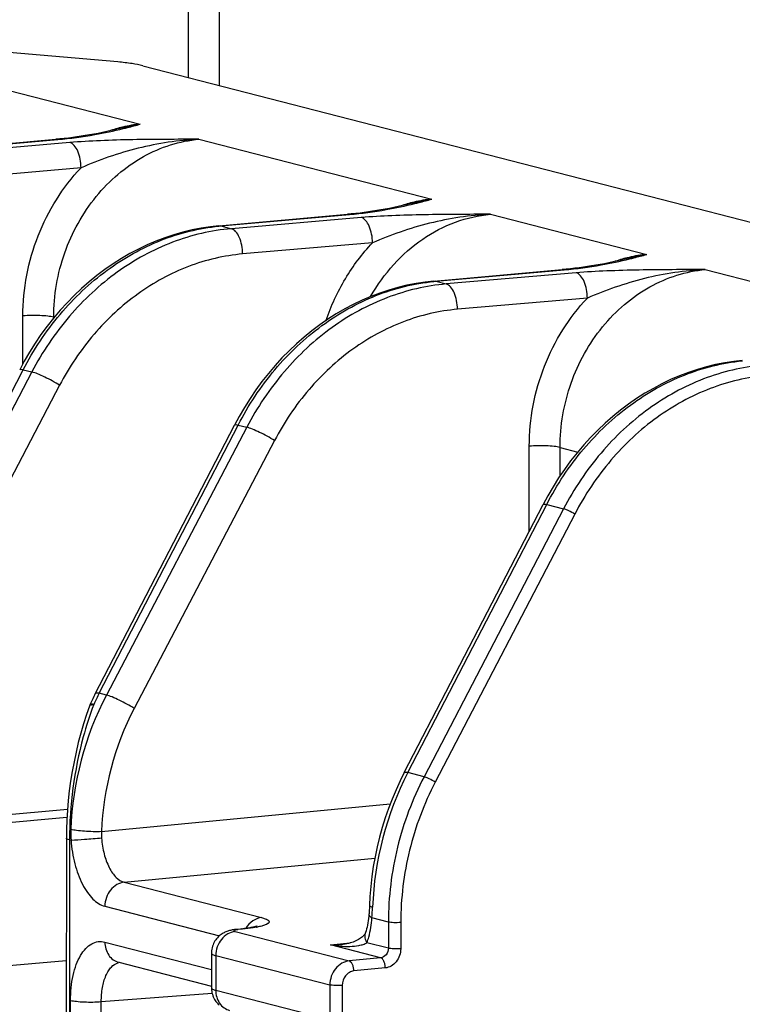
# Model space of a CAD drawing. Units: millimetres. Extents: x 0 to 1189, y 0 to 841.
# Drawn here: x 149 to 154, y 476 to 483 of the extents above; entities that cross this region are included whole.
import ezdxf

# ---------------------------------------------------------------- set-up
doc = ezdxf.new("R2010")
doc.units = ezdxf.units.MM
doc.header["$LTSCALE"] = 65.395
doc.layers.get('0').update_dxf_attribs({"linetype": 'CONTINUOUS'})
doc.layers.add('RUNDUNGEN', color=7, linetype='CONTINUOUS')

msp = doc.modelspace()

# ---------------------------------------------------------------- linework, layer by layer
at = {"color": 7, "linetype": 'CONTINUOUS'}
for p, q in [((149.06139, 477.29914), (86.28787, 471.80717)), ((149.0581, 477.24656), (86.28784, 471.75487))]:
    msp.add_line(p, q, dxfattribs=at)
at = {"color": 9, "linetype": 'CONTINUOUS'}
msp.add_line((149.05363, 476.29714), (86.2872, 470.80579), dxfattribs=at)
at = {"layer": 'RUNDUNGEN', "color": 9, "linetype": 'CONTINUOUS'}
for p, q in [((149.86524, 482.15587), (149.86866, 487.26303)), ((150.07047, 482.10308), (150.0739, 487.22808)), ((147.99971, 482.24318), (149.54482, 481.84573)), ((148.145, 481.66821), (148.99831, 481.74438)), ((149.93387, 481.74565), (151.47899, 481.3482)), ((149.07677, 481.7242), (148.21469, 481.65029)), ((149.15139, 481.5563), (148.2893, 481.48239)), ((150.07917, 481.17069), (150.93248, 481.24686)), ((151.01094, 481.22668), (150.14886, 481.15277)), ((151.86804, 481.24813), (152.90496, 480.9814)), ((150.07917, 481.17069), (150.14886, 481.15277)), ((151.08556, 481.05877), (150.22347, 480.98486)), ((151.50514, 480.80389), (152.35845, 480.88006)), ((153.29402, 480.88133), (154.9529, 480.45461)), ((152.43691, 480.85987), (151.57483, 480.78596)), ((151.50514, 480.80389), (151.57483, 480.78596)), ((152.51153, 480.69197), (151.64944, 480.61806)), ((148.7656, 480.25689), (148.76582, 480.57421)), ((148.96994, 480.56088), (148.96994, 480.56592)), ((148.96994, 480.56592), (148.97345, 480.56502)), ((147.84627, 478.43858), (148.76783, 480.21736)), ((148.82517, 480.20261), (147.89414, 478.42626)), ((148.76783, 480.21736), (148.82517, 480.20261)), ((149.00958, 480.11402), (148.07855, 478.33767)), ((149.27224, 478.07178), (150.19381, 479.85056)), ((150.25114, 479.83581), (149.32012, 478.05947)), ((150.19381, 479.85056), (150.25114, 479.83581)), ((150.43556, 479.74722), (149.50453, 477.97087)), ((152.12558, 479.14491), (152.12596, 479.70989)), ((152.32996, 479.51292), (152.33008, 479.70159)), ((152.33008, 479.70159), (152.44736, 479.67143)), ((151.32019, 477.54499), (152.24175, 479.32377)), ((152.24175, 479.32377), (152.35385, 479.29493)), ((152.35385, 479.29493), (151.42756, 477.51737)), ((152.42807, 479.25954), (151.50177, 477.48197)), ((149.32012, 478.05947), (149.27224, 478.07178)), ((149.21289, 477.99202), (149.21616, 477.9937)), ((151.42756, 477.51737), (151.32019, 477.54499)), ((149.28774, 477.15344), (151.20338, 477.33673)), ((149.07477, 477.09806), (149.07291, 474.31929)), ((149.08489, 477.09544), (149.07477, 477.09806)), ((149.43808, 476.81773), (151.10076, 476.97682)), ((149.43808, 476.81773), (150.34971, 476.58323)), ((149.3097, 476.65822), (150.07009, 476.46262)), ((151.19096, 476.55372), (151.08221, 476.58167)), ((150.22387, 476.50639), (150.19498, 476.50352)), ((151.19096, 476.55372), (151.19084, 476.38018)), ((151.27306, 476.55044), (151.27294, 476.3769)), ((150.174, 476.49072), (150.93085, 476.29603)), ((149.30954, 476.42066), (150.01672, 476.23875)), ((150.80659, 476.402), (150.93768, 476.41502)), ((151.13949, 476.31637), (150.80659, 476.402)), ((151.19084, 476.38018), (151.04893, 476.41668)), ((150.04562, 476.33121), (150.04547, 476.10141)), ((150.04562, 476.33121), (150.80247, 476.13652)), ((151.13949, 476.31637), (150.93085, 476.29603)), ((151.17024, 476.24929), (150.9616, 476.22895)), ((150.80247, 476.13652), (150.80232, 475.90672)), ((150.88458, 476.13325), (150.88442, 475.90345)), ((149.28583, 476.02603), (150.02091, 476.08174)), ((150.04547, 476.10141), (150.80232, 475.90672)), ((149.08077, 474.64061), (149.0817, 476.03432)), ((149.28489, 474.63233), (149.28583, 476.02603))]:
    msp.add_line(p, q, dxfattribs=at)
at = {"layer": 'RUNDUNGEN', "color": 7, "linetype": 'CONTINUOUS'}
for p, q in [((149.39664, 482.25848), (148.22923, 482.35907)), ((149.56243, 482.23376), (155.66778, 480.66329)), ((148.13156, 481.66933), (148.98487, 481.74549)), ((149.01065, 481.74791), (148.98487, 481.74549)), ((150.06573, 481.1718), (150.91904, 481.24797)), ((150.94482, 481.25039), (150.91904, 481.24797)), ((151.4917, 480.805), (152.34501, 480.88117)), ((152.37079, 480.88359), (152.34501, 480.88117)), ((149.2441, 478.06276), (150.17032, 479.85058)), ((151.29669, 477.54501), (152.21826, 479.32379)), ((149.05418, 477.10948), (149.05232, 474.33071)), ((150.21008, 476.50747), (150.18118, 476.5046)), ((150.22597, 476.50915), (150.21008, 476.50747)), ((150.8807, 476.40447), (150.88113, 476.40451)), ((150.0168, 476.34727), (150.01664, 476.11733)), ((149.40158, 476.28671), (150.01665, 476.12849))]:
    msp.add_line(p, q, dxfattribs=at)
for points in [[(149.42979, 481.8227), (149.40971, 481.81766), (149.38015, 481.81044), (149.35084, 481.80355), (149.32174, 481.79699), (149.2928, 481.7908), (149.26404, 481.78497), (149.23555, 481.77953), (149.20734, 481.77447), (149.17957, 481.7698), (149.15201, 481.76548), (149.12453, 481.76148), (149.09692, 481.75774), (149.06894, 481.75425), (149.04033, 481.75099), (149.01065, 481.74791)], [(151.36396, 481.32517), (151.34387, 481.32014), (151.31432, 481.31292), (151.28501, 481.30602), (151.2559, 481.29947), (151.22696, 481.29327), (151.19821, 481.28744), (151.16972, 481.282), (151.14151, 481.27694), (151.11374, 481.27228), (151.08618, 481.26796), (151.0587, 481.26395), (151.03109, 481.26022), (151.00311, 481.25673), (150.9745, 481.25346), (150.94482, 481.25039)], [(150.06573, 481.1718), (150.00966, 481.16565), (149.94882, 481.1564), (149.88813, 481.14445), (149.82768, 481.12984), (149.76757, 481.11257), (149.70789, 481.09266), (149.64874, 481.07014), (149.59021, 481.04504), (149.53239, 481.0174), (149.47537, 480.98725), (149.41925, 480.95463), (149.36412, 480.9196), (149.31006, 480.88221), (149.25717, 480.84251), (149.20552, 480.80056), (149.15521, 480.75644), (149.10631, 480.71021), (149.0589, 480.66194), (149.01305, 480.61171), (148.96884, 480.55959), (148.92634, 480.50568), (148.88562, 480.45005), (148.84673, 480.3928), (148.80974, 480.33401), (148.7747, 480.27378), (148.74434, 480.21738)], [(152.78993, 480.95837), (152.76985, 480.95333), (152.74029, 480.94612), (152.71098, 480.93922), (152.68188, 480.93267), (152.65294, 480.92647), (152.62418, 480.92064), (152.59569, 480.9152), (152.56748, 480.91014), (152.53971, 480.90548), (152.51215, 480.90116), (152.48467, 480.89715), (152.45706, 480.89342), (152.42908, 480.88993), (152.40047, 480.88666), (152.37079, 480.88359)], [(151.4917, 480.805), (151.43563, 480.79885), (151.37479, 480.78959), (151.3141, 480.77765), (151.25366, 480.76304), (151.19355, 480.74576), (151.13387, 480.72586), (151.07471, 480.70334), (151.01618, 480.67824), (150.95836, 480.6506), (150.90134, 480.62045), (150.84522, 480.58783), (150.79009, 480.5528), (150.73603, 480.5154), (150.68314, 480.47571), (150.6315, 480.43376), (150.58118, 480.38964), (150.53228, 480.34341), (150.48487, 480.29514), (150.43903, 480.2449), (150.39482, 480.19279), (150.35232, 480.13887), (150.31159, 480.08325), (150.2727, 480.026), (150.23571, 479.96721), (150.20067, 479.90698), (150.17032, 479.85058)], [(153.53965, 480.27821), (153.48357, 480.27206), (153.42273, 480.2628), (153.36204, 480.25086), (153.3016, 480.23625), (153.24149, 480.21897), (153.18181, 480.19907), (153.12266, 480.17655), (153.06412, 480.15145), (153.0063, 480.12381), (152.94928, 480.09366), (152.89316, 480.06104), (152.83803, 480.02601), (152.78397, 479.98861), (152.73108, 479.94892), (152.67944, 479.90697), (152.62913, 479.86285), (152.58022, 479.81662), (152.53281, 479.76835), (152.48697, 479.71811), (152.44276, 479.666), (152.40026, 479.61208), (152.35953, 479.55646), (152.32064, 479.49921), (152.28365, 479.44042), (152.24861, 479.38019), (152.21826, 479.32379)], [(149.2441, 478.06276), (149.23708, 478.04891), (149.23016, 478.03501), (149.22335, 478.02105), (149.21663, 478.00702), (149.21249, 477.99824)], [(149.20726, 477.98559), (149.18799, 477.93019), (149.16828, 477.86872), (149.15008, 477.80656), (149.13343, 477.74382), (149.11833, 477.68057), (149.1048, 477.61692), (149.09286, 477.55296), (149.08251, 477.48878), (149.07376, 477.42446), (149.06663, 477.36012), (149.06111, 477.29583), (149.05719, 477.23168), (149.05489, 477.16777), (149.05418, 477.10948)], [(151.29669, 477.54501), (151.26954, 477.49064), (151.2418, 477.43048), (151.21596, 477.36936), (151.19205, 477.30736), (151.17011, 477.24455), (151.15017, 477.18103), (151.13226, 477.11688), (151.11639, 477.05218), (151.10259, 476.98703), (151.09087, 476.92151), (151.08126, 476.85571), (151.07377, 476.78971), (151.06841, 476.72361), (151.06538, 476.66332)], [(151.06538, 476.66332), (151.06515, 476.65701), (151.06462, 476.64505), (151.064, 476.63323), (151.06329, 476.62157), (151.06249, 476.61007), (151.06208, 476.60473)], [(151.06208, 476.60473), (151.06113, 476.59379), (151.05941, 476.57793), (151.05734, 476.56264), (151.05496, 476.54796), (151.05228, 476.53391), (151.04934, 476.52054), (151.04617, 476.50788), (151.0428, 476.49596), (151.03927, 476.48481), (151.03705, 476.47837)], [(150.18118, 476.5046), (150.17622, 476.50408), (150.16885, 476.50317), (150.16191, 476.50216), (150.1553, 476.50105), (150.14894, 476.49982), (150.14276, 476.49845), (150.13668, 476.49693), (150.13066, 476.49523), (150.12466, 476.49332), (150.11864, 476.49118), (150.11256, 476.48876), (150.1064, 476.48603), (150.10016, 476.48295), (150.09385, 476.47949), (150.08748, 476.47561), (150.08109, 476.47129), (150.07474, 476.46651), (150.06848, 476.46127), (150.06236, 476.45558), (150.05643, 476.44941), (150.05073, 476.44278), (150.04531, 476.43567), (150.04021, 476.4281), (150.03548, 476.42006), (150.03115, 476.41155), (150.0273, 476.40259), (150.02396, 476.3932), (150.02119, 476.3834), (150.01905, 476.37321), (150.01759, 476.36267), (150.01687, 476.35181), (150.0168, 476.34727)], [(150.31876, 476.52562), (150.31939, 476.52589), (150.31879, 476.52567), (150.31756, 476.52526), (150.31569, 476.52467), (150.31319, 476.52394), (150.31006, 476.52309), (150.30631, 476.52214), (150.30194, 476.52111), (150.29696, 476.52001), (150.29138, 476.51886), (150.2852, 476.51767), (150.27844, 476.51646), (150.27109, 476.51523), (150.26318, 476.51399), (150.2547, 476.51276), (150.24566, 476.51153), (150.23608, 476.51033), (150.22597, 476.50915)], [(151.03705, 476.47837), (151.0368, 476.4777), (151.03601, 476.47598), (151.03471, 476.47361), (151.03281, 476.47067), (151.03022, 476.46722), (151.02691, 476.46337), (151.02288, 476.45923), (151.01813, 476.45488), (151.01267, 476.45043), (151.00654, 476.44594), (150.99977, 476.44148), (150.99238, 476.4371), (150.98442, 476.43286), (150.97591, 476.42878), (150.96688, 476.42491), (150.95736, 476.42127), (150.94736, 476.4179), (150.93693, 476.4148), (150.92607, 476.41201), (150.91481, 476.40954), (150.90317, 476.40742), (150.89117, 476.40566), (150.8807, 476.40447)], [(150.01664, 476.11733), (150.01668, 476.1138), (150.01727, 476.10346), (150.01853, 476.0934), (150.02041, 476.08367), (150.02286, 476.0743), (150.02582, 476.06532), (150.02924, 476.05676), (150.03308, 476.04863), (150.03727, 476.04094), (150.04177, 476.0337), (150.04654, 476.02688), (150.05155, 476.0205), (150.05676, 476.01453), (150.06214, 476.00896), (150.06767, 476.00379)]]:
    msp.add_lwpolyline(points, dxfattribs=at)
at = {"layer": 'RUNDUNGEN', "color": 9, "linetype": 'CONTINUOUS'}
for centre, radius, start, end in [((149.63009, 480.95749), 0.89267, 103.108429, 109.182532), ((149.62088, 480.99836), 0.85077, 95.129055, 103.128865), ((151.55505, 480.50084), 0.85077, 95.129055, 103.128865), ((151.56426, 480.45996), 0.89267, 103.108429, 109.182532), ((150.19985, 479.81645), 1.35961, 95.092551, 95.649312), ((152.99021, 480.09324), 0.89259, 103.08177, 109.181011), ((152.98102, 480.13409), 0.85072, 95.128954, 103.101702), ((151.62583, 479.44965), 1.35961, 95.092551, 95.649312), ((151.10753, 477.12054), 2.06716, 152.602167, 154.898959), ((151.17367, 477.09089), 2.09136, 152.410517, 177.895355), ((151.20273, 477.08303), 1.91629, 152.398878, 177.89427), ((153.19509, 476.57601), 2.11049, 152.669277, 177.918881), ((149.78148, 477.1429), 0.69821, 177.965313, 183.897625), ((149.63404, 477.13379), 0.34686, 176.752471, 184.063777), ((149.13871, 476.7207), 1.94847, 355.908301, 357.998441), ((150.19719, 477.13483), 0.62696, 280.827188, 281.295295), ((150.8247, 476.97266), 0.57095, 268.181106, 275.628999), ((149.41801, 476.209), 0.07715, 98.847356, 104.763154)]:
    msp.add_arc(centre, radius, start, end, dxfattribs=at)
at = {"layer": 'RUNDUNGEN', "color": 7, "linetype": 'CONTINUOUS'}
msp.add_arc((149.34844, 477.93459), 0.15011, 154.911303, 160.135585, dxfattribs=at)
msp.add_open_spline([(149.56243, 482.23376), (149.53871, 482.23986), (149.48354, 482.24969), (149.42795, 482.25578), (149.39664, 482.25848)], degree=3, knots=[0, 0, 0, 0, 0.4379741, 1, 1, 1, 1], dxfattribs=at)
at = {"layer": 'RUNDUNGEN', "color": 9, "linetype": 'CONTINUOUS'}
for points, knots in [([(148.99831, 481.74438), (149.08019, 481.75169), (149.22565, 481.77054), (149.3689, 481.80151), (149.4313, 481.81677)], [0, 0, 0, 0, 0.5613252, 1, 1, 1, 1]), ([(149.4298, 481.8227), (149.43936, 481.82511), (149.47739, 481.83423), (149.51588, 481.84148), (149.54482, 481.84573)], [0, 0, 0, 0, 0.2520752, 1, 1, 1, 1]), ([(149.4313, 481.81677), (149.44097, 481.81913), (149.47887, 481.82854), (149.51666, 481.83839), (149.54482, 481.84573)], [0, 0, 0, 0, 0.2547877, 1, 1, 1, 1]), ([(148.96994, 480.56592), (148.97004, 480.7101), (149.02037, 480.99917), (149.22871, 481.3765), (149.49667, 481.60794), (149.74211, 481.71453), (149.87025, 481.74021), (149.93387, 481.74565)], [0, 0, 0, 0, 0.2607517, 0.5189735, 0.7658841, 0.8845222, 1, 1, 1, 1]), ([(149.93387, 481.74565), (149.78763, 481.74549), (149.56949, 481.74534), (149.28372, 481.73776), (149.14427, 481.72999), (149.07677, 481.7242)], [0, 0, 0, 0, 0.5116097, 0.7630006, 1, 1, 1, 1]), ([(149.93387, 481.74565), (149.86591, 481.74271), (149.73011, 481.72958), (149.52997, 481.68927), (149.33648, 481.63134), (149.21171, 481.58293), (149.15139, 481.5563)], [0, 0, 0, 0, 0.2521544, 0.5046067, 0.7555895, 1, 1, 1, 1]), ([(149.15139, 481.5563), (149.1514, 481.5758), (149.14779, 481.61366), (149.13257, 481.6648), (149.11022, 481.70409), (149.0878, 481.7213), (149.07677, 481.7242)], [0, 0, 0, 0, 0.3031667, 0.5870785, 0.8227627, 1, 1, 1, 1]), ([(148.76582, 480.57421), (148.76594, 480.75455), (148.83455, 481.11523), (149.02916, 481.42744), (149.15139, 481.5563)], [0, 0, 0, 0, 0.5038242, 1, 1, 1, 1]), ([(151.36397, 481.32517), (151.37352, 481.32759), (151.41156, 481.33671), (151.45004, 481.34395), (151.47899, 481.3482)], [0, 0, 0, 0, 0.2520752, 1, 1, 1, 1]), ([(151.36547, 481.31924), (151.37514, 481.32161), (151.41304, 481.33102), (151.45083, 481.34086), (151.47899, 481.3482)], [0, 0, 0, 0, 0.2547877, 1, 1, 1, 1]), ([(150.93248, 481.24686), (151.01435, 481.25417), (151.15982, 481.27302), (151.30307, 481.30399), (151.36547, 481.31924)], [0, 0, 0, 0, 0.5613252, 1, 1, 1, 1]), ([(151.86804, 481.24813), (151.72179, 481.24797), (151.50366, 481.24782), (151.21789, 481.24023), (151.07844, 481.23246), (151.01094, 481.22668)], [0, 0, 0, 0, 0.5116097, 0.7630006, 1, 1, 1, 1]), ([(151.08555, 481.05877), (151.08557, 481.07828), (151.08195, 481.11614), (151.06674, 481.16727), (151.04438, 481.20656), (151.02197, 481.22378), (151.01094, 481.22668)], [0, 0, 0, 0, 0.3031667, 0.5870785, 0.8227627, 1, 1, 1, 1]), ([(151.07298, 480.70279), (151.11644, 480.77874), (151.21818, 480.9199), (151.41049, 481.08956), (151.6302, 481.20507), (151.78928, 481.24139), (151.86804, 481.24813)], [0, 0, 0, 0, 0.2625673, 0.5172722, 0.7628187, 1, 1, 1, 1]), ([(151.86804, 481.24813), (151.80007, 481.24519), (151.66428, 481.23206), (151.46414, 481.19175), (151.27064, 481.13382), (151.14588, 481.08541), (151.08556, 481.05877)], [0, 0, 0, 0, 0.2521543, 0.5046067, 0.7555895, 1, 1, 1, 1]), ([(148.76783, 480.21736), (148.83549, 480.34789), (148.9968, 480.59149), (149.3091, 480.88708), (149.67073, 481.09068), (149.93509, 481.1565), (150.06602, 481.16945)], [0, 0, 0, 0, 0.2636302, 0.518887, 0.7640931, 1, 1, 1, 1]), ([(150.14886, 481.15277), (150.01569, 481.14133), (149.74655, 481.07797), (149.37753, 480.87576), (149.05873, 480.5795), (148.89409, 480.33417), (148.82517, 480.20261)], [0, 0, 0, 0, 0.2366149, 0.4820655, 0.7370703, 1, 1, 1, 1]), ([(150.22347, 480.98486), (150.22348, 481.00437), (150.21987, 481.04223), (150.20466, 481.09336), (150.1823, 481.13265), (150.15988, 481.14987), (150.14885, 481.15276)], [0, 0, 0, 0, 0.3031667, 0.5870785, 0.8227627, 1, 1, 1, 1]), ([(150.77796, 480.5446), (150.81062, 480.64064), (150.89525, 480.82465), (151.01713, 480.98663), (151.08556, 481.05877)], [0, 0, 0, 0, 0.505008, 1, 1, 1, 1]), ([(150.22347, 480.98486), (150.10136, 480.97439), (149.85455, 480.91635), (149.51614, 480.73103), (149.22378, 480.45949), (149.07279, 480.23461), (149.00958, 480.11402)], [0, 0, 0, 0, 0.2366509, 0.4821153, 0.7371074, 1, 1, 1, 1]), ([(152.35845, 480.88006), (152.44033, 480.88737), (152.58579, 480.90622), (152.72904, 480.93719), (152.79144, 480.95244)], [0, 0, 0, 0, 0.561325, 1, 1, 1, 1]), ([(152.78994, 480.95837), (152.7995, 480.96078), (152.83753, 480.96991), (152.87602, 480.97715), (152.90496, 480.9814)], [0, 0, 0, 0, 0.2520746, 1, 1, 1, 1]), ([(152.79144, 480.95244), (152.80111, 480.95481), (152.83901, 480.96422), (152.8768, 480.97406), (152.90496, 480.9814)], [0, 0, 0, 0, 0.2547876, 1, 1, 1, 1]), ([(152.33008, 479.70159), (152.33018, 479.84577), (152.38051, 480.13484), (152.58885, 480.51218), (152.85681, 480.74362), (153.10225, 480.8502), (153.23039, 480.87589), (153.29401, 480.88133)], [0, 0, 0, 0, 0.2607517, 0.5189735, 0.7658841, 0.8845222, 1, 1, 1, 1]), ([(153.29402, 480.88133), (153.14777, 480.88117), (152.92963, 480.88101), (152.64386, 480.87343), (152.50441, 480.86566), (152.43691, 480.85987)], [0, 0, 0, 0, 0.5116097, 0.7630006, 1, 1, 1, 1]), ([(153.29401, 480.88133), (153.22605, 480.87838), (153.09025, 480.86526), (152.89011, 480.82495), (152.69662, 480.76701), (152.57185, 480.71861), (152.51153, 480.69197)], [0, 0, 0, 0, 0.2521544, 0.5046067, 0.7555895, 1, 1, 1, 1]), ([(152.51153, 480.69197), (152.51154, 480.71148), (152.50793, 480.74934), (152.49271, 480.80047), (152.47036, 480.83976), (152.44794, 480.85698), (152.43691, 480.85987)], [0, 0, 0, 0, 0.3031667, 0.5870785, 0.8227627, 1, 1, 1, 1]), ([(150.19381, 479.85056), (150.26147, 479.98109), (150.42278, 480.22469), (150.73508, 480.52028), (151.0967, 480.72387), (151.36106, 480.7897), (151.49199, 480.80265)], [0, 0, 0, 0, 0.2636302, 0.518887, 0.7640931, 1, 1, 1, 1]), ([(151.57483, 480.78596), (151.44167, 480.77453), (151.17252, 480.71117), (150.8035, 480.50896), (150.4847, 480.2127), (150.32006, 479.96737), (150.25114, 479.83581)], [0, 0, 0, 0, 0.2366149, 0.4820655, 0.7370703, 1, 1, 1, 1]), ([(151.64944, 480.61806), (151.64946, 480.63757), (151.64585, 480.67543), (151.63063, 480.72656), (151.60828, 480.76585), (151.58586, 480.78307), (151.57483, 480.78596)], [0, 0, 0, 0, 0.3031667, 0.5870785, 0.8227627, 1, 1, 1, 1]), ([(152.12596, 479.70989), (152.12608, 479.89023), (152.1947, 480.2509), (152.3893, 480.56311), (152.51153, 480.69197)], [0, 0, 0, 0, 0.5038242, 1, 1, 1, 1]), ([(151.64944, 480.61806), (151.52733, 480.60759), (151.28053, 480.54955), (150.94212, 480.36423), (150.64975, 480.09269), (150.49876, 479.86781), (150.43556, 479.74722)], [0, 0, 0, 0, 0.2366509, 0.4821153, 0.7371074, 1, 1, 1, 1]), ([(148.96994, 480.56592), (148.9573, 480.56918), (148.92695, 480.57355), (148.85886, 480.57823), (148.80343, 480.57744), (148.76582, 480.57421)], [0, 0, 0, 0, 0.191226, 0.4471799, 1, 1, 1, 1]), ([(152.24175, 479.32377), (152.30941, 479.4543), (152.47072, 479.6979), (152.78302, 479.99349), (153.14464, 480.19708), (153.409, 480.26291), (153.53993, 480.27586)], [0, 0, 0, 0, 0.2636302, 0.518887, 0.7640931, 1, 1, 1, 1]), ([(153.67136, 480.24667), (153.53877, 480.23507), (153.27071, 480.17132), (152.90343, 479.96859), (152.58617, 479.67192), (152.42242, 479.42652), (152.35385, 479.29493)], [0, 0, 0, 0, 0.2362158, 0.4815126, 0.7366585, 1, 1, 1, 1]), ([(148.74434, 480.21738), (148.74552, 480.21966), (148.75556, 480.22045), (148.76253, 480.21868), (148.76783, 480.21736)], [0, 0, 0, 0, 0.3198276, 1, 1, 1, 1]), ([(149.00958, 480.11402), (148.97759, 480.13408), (148.92884, 480.16048), (148.86655, 480.18852), (148.8378, 480.19925), (148.82517, 480.20261)], [0, 0, 0, 0, 0.5524884, 0.808709, 1, 1, 1, 1]), ([(153.70166, 480.17955), (153.57349, 480.16834), (153.31437, 480.10671), (152.95932, 479.91074), (152.65265, 479.62396), (152.49436, 479.38674), (152.42807, 479.25954)], [0, 0, 0, 0, 0.2362158, 0.4815126, 0.7366585, 1, 1, 1, 1]), ([(150.17032, 479.85058), (150.1715, 479.85286), (150.18153, 479.85365), (150.1885, 479.85188), (150.19381, 479.85056)], [0, 0, 0, 0, 0.3198276, 1, 1, 1, 1]), ([(150.43556, 479.74722), (150.40357, 479.76728), (150.35482, 479.79368), (150.29252, 479.82172), (150.26378, 479.83245), (150.25115, 479.83581)], [0, 0, 0, 0, 0.5524884, 0.808709, 1, 1, 1, 1]), ([(152.33008, 479.7016), (152.31744, 479.70485), (152.2871, 479.70922), (152.219, 479.7139), (152.16357, 479.71311), (152.12596, 479.70989)], [0, 0, 0, 0, 0.191226, 0.4471799, 1, 1, 1, 1]), ([(152.21826, 479.32379), (152.21944, 479.32607), (152.22948, 479.32686), (152.23644, 479.32509), (152.24175, 479.32377)], [0, 0, 0, 0, 0.3198276, 1, 1, 1, 1]), ([(152.42807, 479.25954), (152.41524, 479.26761), (152.39563, 479.27819), (152.37055, 479.28937), (152.35895, 479.29362), (152.35385, 479.29493)], [0, 0, 0, 0, 0.5518125, 0.8083759, 1, 1, 1, 1]), ([(149.24875, 478.0718), (149.24993, 478.07408), (149.25997, 478.07486), (149.26694, 478.07309), (149.27224, 478.07178)], [0, 0, 0, 0, 0.3198276, 1, 1, 1, 1]), ([(149.50453, 477.97087), (149.47254, 477.99093), (149.42379, 478.01733), (149.36149, 478.04537), (149.33275, 478.0561), (149.32012, 478.05946)], [0, 0, 0, 0, 0.5524884, 0.808709, 1, 1, 1, 1]), ([(149.2356, 477.99746), (149.20938, 477.92665), (149.11644, 477.63553), (149.07492, 477.32798), (149.07477, 477.09806)], [0, 0, 0, 0, 0.2472238, 1, 1, 1, 1]), ([(149.20726, 477.98559), (149.20797, 477.98755), (149.20986, 477.98995), (149.21221, 477.9916), (149.21289, 477.99202)], [0, 0, 0, 0, 0.7226509, 1, 1, 1, 1]), ([(149.23558, 477.99742), (149.23025, 477.9987), (149.22326, 478.00023), (149.2154, 478.0003), (149.21288, 477.99906), (149.21249, 477.99824)], [0, 0, 0, 0, 0.6894133, 0.8854581, 1, 1, 1, 1]), ([(149.21616, 477.9937), (149.21744, 477.99424), (149.2237, 477.99639), (149.23036, 477.99715), (149.23558, 477.99742)], [0, 0, 0, 0, 0.2097982, 1, 1, 1, 1]), ([(151.42756, 477.51737), (151.35055, 477.36959), (151.23216, 477.05439), (151.19107, 476.7202), (151.19096, 476.55372)], [0, 0, 0, 0, 0.5002438, 1, 1, 1, 1]), ([(151.29669, 477.54501), (151.29787, 477.54729), (151.30791, 477.54807), (151.31488, 477.5463), (151.32019, 477.54499)], [0, 0, 0, 0, 0.3198276, 1, 1, 1, 1]), ([(151.50177, 477.48197), (151.48894, 477.49004), (151.46933, 477.50062), (151.44425, 477.5118), (151.43265, 477.51606), (151.42756, 477.51737)], [0, 0, 0, 0, 0.5518125, 0.8083759, 1, 1, 1, 1]), ([(151.50177, 477.48197), (151.42733, 477.33911), (151.31289, 477.03443), (151.27317, 476.71137), (151.27306, 476.55044)], [0, 0, 0, 0, 0.5002438, 1, 1, 1, 1]), ([(149.28774, 477.15344), (149.25004, 477.15193), (149.19467, 477.15318), (149.12668, 477.15959), (149.09639, 477.16442), (149.08372, 477.16769)], [0, 0, 0, 0, 0.5522131, 0.8084952, 1, 1, 1, 1]), ([(149.07477, 477.09806), (149.0695, 477.09942), (149.06238, 477.10119), (149.05417, 477.10685), (149.05418, 477.10948)], [0, 0, 0, 0, 0.6737238, 1, 1, 1, 1]), ([(149.28805, 477.10921), (149.25045, 477.10593), (149.18276, 477.1009), (149.115, 477.09648), (149.08489, 477.09546)], [0, 0, 0, 0, 0.5561272, 1, 1, 1, 1]), ([(149.08489, 477.09544), (149.08878, 477.04296), (149.10493, 476.94291), (149.14628, 476.8271), (149.19147, 476.75081), (149.23636, 476.69595), (149.27975, 476.66592), (149.3097, 476.65822)], [0, 0, 0, 0, 0.3063066, 0.5866187, 0.7100797, 0.8200297, 1, 1, 1, 1]), ([(149.28805, 477.10921), (149.29053, 477.07422), (149.30113, 477.00749), (149.32864, 476.93025), (149.35883, 476.8794), (149.38891, 476.8428), (149.41802, 476.82284), (149.43808, 476.81773)], [0, 0, 0, 0, 0.305986, 0.5860105, 0.7094225, 0.8194337, 1, 1, 1, 1]), ([(149.43808, 476.81773), (149.42092, 476.81606), (149.38603, 476.80431), (149.34413, 476.76726), (149.31638, 476.71643), (149.30971, 476.6776), (149.3097, 476.65822)], [0, 0, 0, 0, 0.2325776, 0.4797223, 0.7385254, 1, 1, 1, 1]), ([(151.06538, 476.66332), (151.0653, 476.66085), (151.074, 476.65573), (151.08071, 476.654), (151.08599, 476.65265)], [0, 0, 0, 0, 0.3121046, 1, 1, 1, 1]), ([(150.34971, 476.58323), (150.32888, 476.5812), (150.28642, 476.56458), (150.25659, 476.53093), (150.2452, 476.51152)], [0, 0, 0, 0, 0.4819532, 1, 1, 1, 1]), ([(150.34971, 476.58323), (150.35776, 476.58116), (150.37149, 476.57709), (150.38676, 476.5704), (150.39474, 476.56437), (150.39819, 476.56015), (150.39952, 476.55555), (150.39834, 476.55092), (150.39502, 476.54664), (150.38724, 476.5405), (150.37218, 476.53358), (150.3486, 476.52619), (150.33027, 476.52207), (150.31999, 476.52001)], [0, 0, 0, 0, 0.1670782, 0.2880287, 0.3320822, 0.3669041, 0.3958997, 0.4247742, 0.4592934, 0.5029546, 0.6230289, 0.7892225, 1, 1, 1, 1]), ([(151.04893, 476.41668), (151.05334, 476.42904), (151.07003, 476.48275), (151.07884, 476.53873), (151.08221, 476.58167)], [0, 0, 0, 0, 0.2334879, 1, 1, 1, 1]), ([(151.06208, 476.60473), (151.06193, 476.60281), (151.06307, 476.5971), (151.07039, 476.58883), (151.07776, 476.58413), (151.08221, 476.58169)], [0, 0, 0, 0, 0.1808436, 0.5234329, 1, 1, 1, 1]), ([(150.19498, 476.50352), (150.19299, 476.50333), (150.18617, 476.50256), (150.17937, 476.5015), (150.17466, 476.50028)], [0, 0, 0, 0, 0.2908717, 1, 1, 1, 1]), ([(150.31497, 476.51903), (150.30823, 476.51774), (150.27802, 476.51246), (150.24756, 476.50875), (150.22387, 476.50639)], [0, 0, 0, 0, 0.223637, 1, 1, 1, 1]), ([(151.27306, 476.55044), (151.25795, 476.54912), (151.23566, 476.54879), (151.20827, 476.55065), (151.19605, 476.55241), (151.19096, 476.55372)], [0, 0, 0, 0, 0.5522101, 0.8085555, 1, 1, 1, 1]), ([(150.174, 476.49072), (150.15685, 476.48905), (150.12196, 476.4773), (150.08005, 476.44024), (150.0523, 476.38941), (150.04564, 476.35058), (150.04562, 476.33121)], [0, 0, 0, 0, 0.2325776, 0.4797223, 0.7385254, 1, 1, 1, 1]), ([(150.17466, 476.50028), (150.17242, 476.4997), (150.16945, 476.49895), (150.16528, 476.49622), (150.16624, 476.4939), (150.16802, 476.49279), (150.17065, 476.49164), (150.17278, 476.49103), (150.174, 476.49072)], [0, 0, 0, 0, 0.3418608, 0.510531, 0.5761065, 0.6731884, 0.8138627, 1, 1, 1, 1]), ([(151.03705, 476.47837), (151.03372, 476.46902), (151.03287, 476.44629), (151.04251, 476.42634), (151.04893, 476.41668)], [0, 0, 0, 0, 0.4610093, 1, 1, 1, 1]), ([(149.0817, 476.03432), (149.08174, 476.08989), (149.08922, 476.17084), (149.1176, 476.26968), (149.14535, 476.33025), (149.17952, 476.37788), (149.21951, 476.41079), (149.2645, 476.4266), (149.29518, 476.42435), (149.30954, 476.42066)], [0, 0, 0, 0, 0.3299484, 0.4774939, 0.6090745, 0.7236256, 0.8227892, 0.9119436, 1, 1, 1, 1]), ([(149.30954, 476.42066), (149.30952, 476.39068), (149.32196, 476.34465), (149.3626, 476.30232), (149.38837, 476.2901), (149.40158, 476.28671)], [0, 0, 0, 0, 0.519369, 0.7637271, 1, 1, 1, 1]), ([(150.8066, 476.402), (150.82793, 476.39841), (150.87046, 476.39311), (150.93369, 476.39115), (150.98509, 476.39549), (151.0234, 476.4046), (151.04112, 476.41185), (151.04893, 476.41668)], [0, 0, 0, 0, 0.2633175, 0.5209429, 0.7695149, 0.8881896, 1, 1, 1, 1]), ([(151.19084, 476.38018), (151.19083, 476.36497), (151.18117, 476.3349), (151.15336, 476.31773), (151.13949, 476.31637)], [0, 0, 0, 0, 0.5217166, 1, 1, 1, 1]), ([(151.27294, 476.3769), (151.27292, 476.34649), (151.25688, 476.29956), (151.21189, 476.26009), (151.18396, 476.25063), (151.17024, 476.24929)], [0, 0, 0, 0, 0.5167574, 0.7657159, 1, 1, 1, 1]), ([(151.27294, 476.3769), (151.25784, 476.37558), (151.23554, 476.37525), (151.20816, 476.37711), (151.19593, 476.37887), (151.19084, 476.38018)], [0, 0, 0, 0, 0.5522101, 0.8085555, 1, 1, 1, 1]), ([(150.0168, 476.34727), (150.01679, 476.34357), (150.02825, 476.33559), (150.03825, 476.3331), (150.04562, 476.33121)], [0, 0, 0, 0, 0.3270369, 1, 1, 1, 1]), ([(151.17024, 476.24929), (151.17019, 476.2571), (151.1686, 476.27225), (151.16227, 476.29269), (151.15307, 476.30839), (151.14396, 476.31522), (151.13949, 476.31637)], [0, 0, 0, 0, 0.3018944, 0.5852681, 0.8214046, 1, 1, 1, 1]), ([(149.28583, 476.02603), (149.28573, 476.05724), (149.29025, 476.11611), (149.30897, 476.18495), (149.33209, 476.22964), (149.3563, 476.26187), (149.38115, 476.27908), (149.39835, 476.28361)], [0, 0, 0, 0, 0.3150893, 0.5930069, 0.7133676, 0.8204035, 1, 1, 1, 1]), ([(150.93085, 476.29603), (150.9137, 476.29436), (150.87881, 476.28261), (150.8369, 476.24556), (150.80915, 476.19473), (150.80248, 476.1559), (150.80247, 476.13652)], [0, 0, 0, 0, 0.2325776, 0.4797223, 0.7385254, 1, 1, 1, 1]), ([(150.9616, 476.22895), (150.96155, 476.23676), (150.95996, 476.25191), (150.95364, 476.27235), (150.94443, 476.28805), (150.93532, 476.29488), (150.93085, 476.29603)], [0, 0, 0, 0, 0.3018944, 0.5852681, 0.8214046, 1, 1, 1, 1]), ([(150.9616, 476.22895), (150.95131, 476.22795), (150.93037, 476.22086), (150.89662, 476.19125), (150.88459, 476.15606), (150.88458, 476.13325)], [0, 0, 0, 0, 0.2342834, 0.4832424, 1, 1, 1, 1]), ([(150.01664, 476.11733), (150.01664, 476.11365), (150.02816, 476.10578), (150.0381, 476.1033), (150.04547, 476.10141)], [0, 0, 0, 0, 0.3255555, 1, 1, 1, 1]), ([(150.88458, 476.13325), (150.86947, 476.13192), (150.84718, 476.13159), (150.81979, 476.13346), (150.80756, 476.13521), (150.80247, 476.13652)], [0, 0, 0, 0, 0.5522101, 0.8085555, 1, 1, 1, 1]), ([(150.04547, 476.10141), (150.04545, 476.07143), (150.05789, 476.0254), (150.09853, 475.98307), (150.1243, 475.97086), (150.13751, 475.96746)], [0, 0, 0, 0, 0.519369, 0.7637271, 1, 1, 1, 1]), ([(149.0817, 476.03432), (149.09435, 476.03107), (149.12469, 476.0267), (149.19278, 476.02202), (149.24822, 476.02281), (149.28583, 476.02603)], [0, 0, 0, 0, 0.191226, 0.4471799, 1, 1, 1, 1])]:
    msp.add_open_spline(points, degree=3, knots=knots, dxfattribs=at)
for points in [[(148.98487, 481.74549), (148.98935, 481.74589), (148.99395, 481.74548), (148.99831, 481.74438)], [(150.91904, 481.24797), (150.92352, 481.24837), (150.92812, 481.24796), (150.93248, 481.24686)], [(150.06573, 481.1718), (150.07021, 481.1722), (150.07481, 481.17179), (150.07917, 481.17069)], [(152.34501, 480.88117), (152.34949, 480.88157), (152.35409, 480.88115), (152.35845, 480.88006)], [(151.4917, 480.805), (151.49618, 480.8054), (151.50078, 480.80499), (151.50514, 480.80389)], [(150.19498, 476.50352), (150.1905, 476.50465), (150.18577, 476.50506), (150.18118, 476.5046)], [(150.22387, 476.50639), (150.2194, 476.50752), (150.21467, 476.50793), (150.21008, 476.50747)]]:
    msp.add_open_spline(points, degree=3, dxfattribs=at)

doc.saveas('drawing.dxf')
